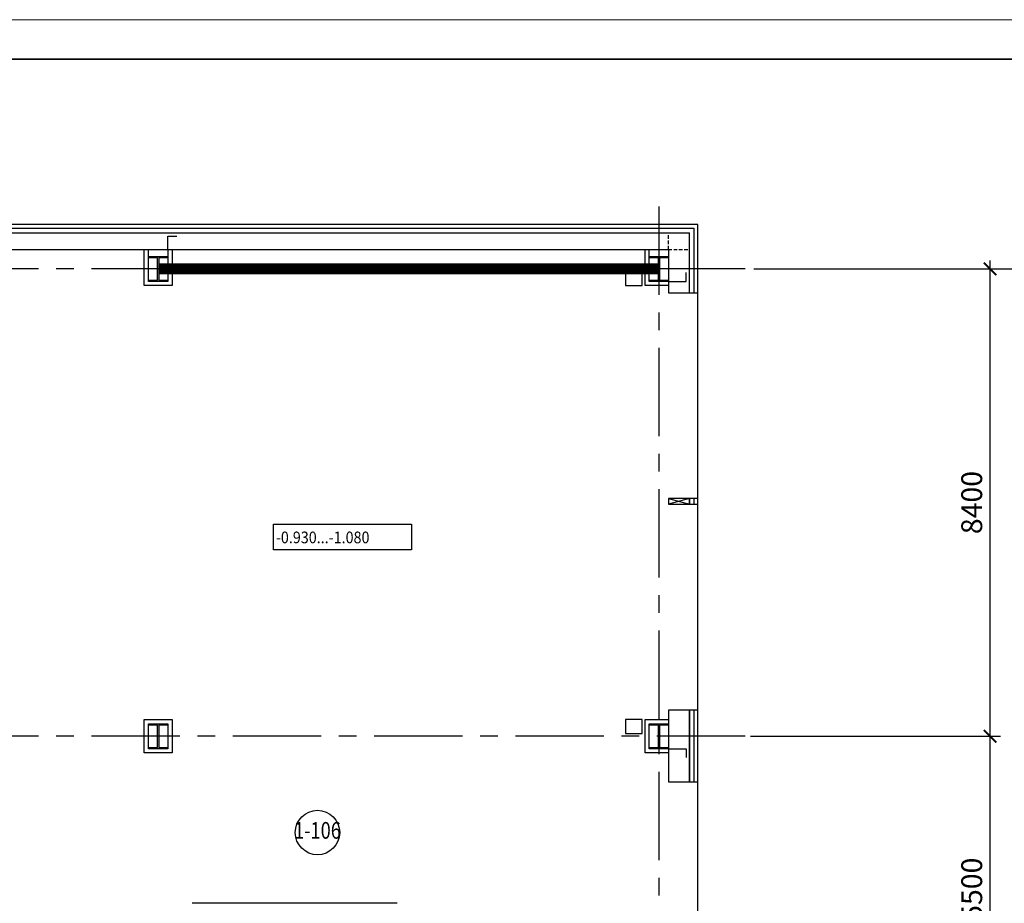
# Model space of a CAD drawing. Extents: x -5081207 to 159, y -145 to 6057473.
# Drawn here: x -1954035 to -1936337, y 3042165 to 3058047 of the extents above; entities that cross this region are included whole.
import ezdxf
from ezdxf.enums import TextEntityAlignment as Align

# ---------------------------------------------------------------- set-up
doc = ezdxf.new("R2010")
doc.units = 0
doc.header["$LTSCALE"] = 100
doc.linetypes.add('CENTER', pattern=[50.8, 31.75, -6.35, 6.35, -6.35])
doc.linetypes.add('DASHED', pattern=[19.05, 12.7, -6.35])
for name, color, linetype in [('A-Glaz', 150, 'Continuous'), ('A-Wall', 1, 'Continuous'), ('АПТ', 7, 'Continuous'), ('колонны', 7, 'Continuous'), ('Пунктир невидимый', 66, 'DASHED')]:
    doc.layers.add(name, color=color, linetype=linetype)
doc.layers.add('связи', color=7, linetype='Continuous', plot=False)
doc.styles.add('ISO', font='isocp.shx')
doc.styles.add('TXT0', font='txt', dxfattribs={"width": 0.8})
doc.styles.add('НАДПИСИ', font='romans.shx', dxfattribs={"width": 0.9, "height": 250})
doc.dimstyles.new('Aec_Arch_M', dxfattribs={"dimscale": 100, "dimtxt": 2.5, "dimasz": 1.5, "dimexe": 1.25, "dimexo": 0.625, "dimtad": 1, "dimdsep": 46, "dimtxsty": 'ISO', "dimblk": 'ARCHTICK', "dimcen": 2.5, "dimdle": 1, "dimadec": 0, "dimazin": 0, "dimtfac": 1, "dimtmove": 0, "dimatfit": 3, "dimldrblk": 'BOXFILLED', "dimfxl": 1, "dimarcsym": 0})

# ---------------------------------------------------------------- blocks, each defined once
blk = doc.blocks.new('_ArchTick')
at = {"color": 0, "linetype": 'ByBlock', "const_width": 0.15}
blk.add_lwpolyline([(-0.5, -0.5), (0.5, 0.5)], dxfattribs=at)
blk = doc.blocks.new('*D1627')
at = {"color": 0, "lineweight": -2, "ltscale": 2}
for p, q in [((-1935578, 3053718), (-1935578, 2985518)), ((-1940620, 3053568), (-1935390, 3053568)), ((-1940901, 2985668), (-1935390, 2985668))]:
    blk.add_line(p, q, dxfattribs=at)
at = {"layer": 'DefPoints', "color": 0, "lineweight": 35, "ltscale": 2}
for p in [(-1940714, 3053568), (-1940995, 2985668), (-1935578, 2985668)]:
    blk.add_point(p, dxfattribs=at)
at = {"color": 0, "lineweight": -2, "ltscale": 2, "xscale": 225, "yscale": 225, "zscale": 225}
for p, rotation in [((-1935578, 3053568), 90), ((-1935578, 2985668), 270)]:
    blk.add_blockref('_ArchTick', p, dxfattribs=dict(at, rotation=rotation))
at = {"color": 0, "ltscale": 2, "insert": (-1935859, 2994521), "char_height": 375, "attachment_point": 5, "rotation": 90, "style": 'ISO'}
blk.add_mtext('67900', dxfattribs=at)
blk = doc.blocks.new('_BoxFilled')
at = {"color": 0, "linetype": 'ByBlock', "lineweight": -2}
blk.add_line((-0.5, 0), (-1, 0), dxfattribs=at)
at = {"color": 0, "linetype": 'ByBlock'}
blk.add_solid([(-0.5, 0.5), (0.5, 0.5), (-0.5, -0.5), (0.5, -0.5)], dxfattribs=at)
blk = doc.blocks.new('*D1638')
at = {"color": 0, "lineweight": -2, "ltscale": 2}
for p, q in [((-1936592, 3045018), (-1936592, 3053718)), ((-1940839, 3053568), (-1936405, 3053568)), ((-1940839, 3045168), (-1936405, 3045168))]:
    blk.add_line(p, q, dxfattribs=at)
at = {"layer": 'DefPoints', "color": 0, "lineweight": 35, "ltscale": 2}
for p in [(-1940933, 3053568), (-1936592, 3053568), (-1940933, 3045168)]:
    blk.add_point(p, dxfattribs=at)
at = {"color": 0, "lineweight": -2, "ltscale": 2, "xscale": 225, "yscale": 225, "zscale": 225}
for p, rotation in [((-1936592, 3053568), 90), ((-1936592, 3045168), 270)]:
    blk.add_blockref('_ArchTick', p, dxfattribs=dict(at, rotation=rotation))
at = {"color": 0, "ltscale": 2, "insert": (-1936874, 3049368), "char_height": 375, "attachment_point": 5, "rotation": 90, "style": 'ISO'}
blk.add_mtext('8400', dxfattribs=at)
blk = doc.blocks.new('*D1639')
at = {"color": 0, "lineweight": -2, "ltscale": 2}
for p, q in [((-1940901, 3045168), (-1936405, 3045168)), ((-1936592, 3039518), (-1936592, 3045318)), ((-1940677, 3039668), (-1936405, 3039668))]:
    blk.add_line(p, q, dxfattribs=at)
at = {"layer": 'DefPoints', "color": 0, "lineweight": 35, "ltscale": 2}
for p in [(-1940995, 3045168), (-1936592, 3045168), (-1940770, 3039668)]:
    blk.add_point(p, dxfattribs=at)
at = {"color": 0, "lineweight": -2, "ltscale": 2, "xscale": 225, "yscale": 225, "zscale": 225}
for p, rotation in [((-1936592, 3045168), 90), ((-1936592, 3039668), 270)]:
    blk.add_blockref('_ArchTick', p, dxfattribs=dict(at, rotation=rotation))
at = {"color": 0, "ltscale": 2, "insert": (-1936874, 3042418), "char_height": 375, "attachment_point": 5, "rotation": 90, "style": 'ISO'}
blk.add_mtext('5500', dxfattribs=at)

msp = doc.modelspace()

# ---------------------------------------------------------------- hatches: boundary and pattern name
at = {"layer": 'колонны', "ltscale": 2}
for points in [[(-1951720.234, 3053793.436), (-1951370.234, 3053793.436), (-1951370.234, 3053768.436), (-1951535.234, 3053768.436), (-1951535.234, 3053368.436), (-1951370.234, 3053368.436), (-1951370.234, 3053343.436), (-1951720.234, 3053343.436), (-1951720.234, 3053368.436), (-1951555.234, 3053368.436), (-1951555.234, 3053768.436), (-1951720.234, 3053768.436)], [(-1942720.234, 3053793.436), (-1942370.234, 3053793.436), (-1942370.234, 3053768.436), (-1942535.234, 3053768.436), (-1942535.234, 3053368.436), (-1942370.234, 3053368.436), (-1942370.234, 3053343.436), (-1942720.234, 3053343.436), (-1942720.234, 3053368.436), (-1942555.234, 3053368.436), (-1942555.234, 3053768.436), (-1942720.234, 3053768.436)], [(-1951720.234, 3045393.436), (-1951370.234, 3045393.436), (-1951370.234, 3045368.436), (-1951535.234, 3045368.436), (-1951535.234, 3044968.436), (-1951370.234, 3044968.436), (-1951370.234, 3044943.436), (-1951720.234, 3044943.436), (-1951720.234, 3044968.436), (-1951555.234, 3044968.436), (-1951555.234, 3045368.436), (-1951720.234, 3045368.436)], [(-1942720.234, 3045393.436), (-1942370.234, 3045393.436), (-1942370.234, 3045368.436), (-1942535.234, 3045368.436), (-1942535.234, 3044968.436), (-1942370.234, 3044968.436), (-1942370.234, 3044943.436), (-1942720.234, 3044943.436), (-1942720.234, 3044968.436), (-1942555.234, 3044968.436), (-1942555.234, 3045368.436), (-1942720.234, 3045368.436)]]:
    msp.add_hatch(color=7, dxfattribs=at).paths.add_polyline_path(points)

# ---------------------------------------------------------------- linework, layer by layer
at = {"color": 7, "linetype": 'Continuous', "lineweight": 15, "ltscale": 5}
msp.add_line((-1908698.119, 3058047.441), (-1986487.681, 3058047.441), dxfattribs=at)
at = {"color": 7, "lineweight": 35}
msp.add_line((-2025706.033, 3057339.528), (-1909406.032, 3057339.529), dxfattribs=at)
at = {"color": 1, "linetype": 'CENTER', "ltscale": 0.5}
for p, q in [((-1942545.234, 3054688.66), (-1942545.234, 2983321.6)), ((-1940995.234, 3053568.436), (-1955818.511, 3053568.436)), ((-1940995.234, 3045168.436), (-1962060.605, 3045168.436))]:
    msp.add_line(p, q, dxfattribs=at)
at = {"color": 7, "ltscale": 2}
for p, q in [((-1941845.234, 3049438.436), (-1941845.234, 3053138.436)), ((-1941995.234, 3049438.436), (-1942375.234, 3049338.436)), ((-1942375.234, 3049438.436), (-1941995.234, 3049338.436)), ((-1941845.234, 3045638.436), (-1941845.234, 3049338.436)), ((-1941845.234, 3040648.436), (-1941845.234, 3044348.436))]:
    msp.add_line(p, q, dxfattribs=at)
for points in [[(-1943145.234, 3053268.436), (-1942845.234, 3053268.436), (-1942845.234, 3053518.436), (-1943145.234, 3053518.436)], [(-1949473.871, 3048982.607), (-1946993.581, 3048982.607), (-1946993.581, 3048517.295), (-1949473.871, 3048517.295)], [(-1943145.234, 3045218.436), (-1942845.234, 3045218.436), (-1942845.234, 3045468.436), (-1943145.234, 3045468.436)]]:
    msp.add_lwpolyline(points, close=True, dxfattribs=at)
at = {"color": 0, "linetype": 'ByBlock'}
msp.add_circle((-1948682.307, 3043437.195), 400, dxfattribs=at)
at = {"layer": 'A-Glaz', "color": 7, "linetype": 'Continuous', "lineweight": -3}
for p, q in [((-1941845.234, 3054368.436), (-1955245.234, 3054368.436)), ((-1941845.234, 3053138.436), (-1941845.234, 3054368.436)), ((-1955175.234, 3054298.436), (-1941915.234, 3054298.436)), ((-1941915.234, 3054298.436), (-1941915.234, 3053138.436)), ((-1941915.234, 3049438.436), (-1941915.234, 3049338.436)), ((-1941845.234, 3049338.436), (-1941845.234, 3049438.436)), ((-1941845.234, 3049338.436), (-1941845.234, 3049438.436)), ((-1941915.234, 3045638.436), (-1941915.234, 3044348.436)), ((-1941845.234, 3044348.436), (-1941845.234, 3045638.436)), ((-1941845.234, 3044348.436), (-1941845.234, 3045638.436))]:
    msp.add_line(p, q, dxfattribs=at)
at = {"layer": 'A-Wall', "color": 7, "linetype": 'Continuous', "lineweight": -3}
for p, q in [((-1955095.234, 3054218.436), (-1941995.234, 3054218.436)), ((-1941995.234, 3053138.436), (-1941995.234, 3054218.436)), ((-1954795.234, 3053918.436), (-1942375.234, 3053918.436)), ((-1942375.234, 3053918.436), (-1942375.234, 3053138.436)), ((-1942375.234, 3053138.436), (-1941995.234, 3053138.436)), ((-1941995.234, 3053138.436), (-1941845.234, 3053138.436)), ((-1941915.234, 3053138.436), (-1941845.234, 3053138.436)), ((-1942375.234, 3049438.436), (-1942375.234, 3049338.436)), ((-1941995.234, 3049438.436), (-1942375.234, 3049438.436)), ((-1941845.234, 3049438.436), (-1941995.234, 3049438.436)), ((-1941995.234, 3049438.436), (-1941995.234, 3049338.436)), ((-1941995.234, 3049338.436), (-1941995.234, 3049438.436)), ((-1941845.234, 3049438.436), (-1941915.234, 3049438.436)), ((-1942375.234, 3049338.436), (-1941995.234, 3049338.436)), ((-1941995.234, 3049338.436), (-1941845.234, 3049338.436)), ((-1941915.234, 3049338.436), (-1941845.234, 3049338.436)), ((-1942375.234, 3045638.436), (-1942375.234, 3044348.436)), ((-1941995.234, 3045638.436), (-1942375.234, 3045638.436)), ((-1941845.234, 3045638.436), (-1941995.234, 3045638.436)), ((-1941995.234, 3045638.436), (-1941995.234, 3044348.436)), ((-1941995.234, 3044348.436), (-1941995.234, 3045638.436)), ((-1941845.234, 3045638.436), (-1941915.234, 3045638.436)), ((-1942375.234, 3044348.436), (-1941995.234, 3044348.436)), ((-1941995.234, 3044348.436), (-1941845.234, 3044348.436)), ((-1941915.234, 3044348.436), (-1941845.234, 3044348.436))]:
    msp.add_line(p, q, dxfattribs=at)
at = {"layer": 'АПТ', "color": 4, "linetype": 'ByBlock', "lineweight": -3, "ltscale": 100}
msp.add_line((-1947249.988, 3042165.068), (-1950933.956, 3042165.068), dxfattribs=at)
at = {"layer": 'колонны', "color": 7, "ltscale": 2}
for points in [[(-1951370.234, 3053918.436), (-1951370.234, 3054158.436), (-1951210.234, 3054158.436)], [(-1942375.234, 3053343.434), (-1942055.234, 3053343.434), (-1942055.234, 3053503.434)], [(-1942375.234, 3044943.436), (-1942055.234, 3044943.436), (-1942055.234, 3044783.436)]]:
    msp.add_lwpolyline(points, dxfattribs=at)
for points in [[(-1951795.234, 3053918.436), (-1951295.234, 3053918.436), (-1951295.234, 3053268.436), (-1951795.234, 3053268.436)], [(-1951720.234, 3053918.436), (-1951370.234, 3053918.436), (-1951370.234, 3053343.436), (-1951720.234, 3053343.436)], [(-1942795.234, 3053918.436), (-1942375.234, 3053918.436), (-1942375.234, 3053268.436), (-1942795.234, 3053268.436)], [(-1942720.234, 3053918.436), (-1942375.234, 3053918.436), (-1942375.234, 3053343.436), (-1942720.234, 3053343.436)], [(-1951720.234, 3053793.436), (-1951370.234, 3053793.436), (-1951370.234, 3053768.436), (-1951535.234, 3053768.436), (-1951535.234, 3053368.436), (-1951370.234, 3053368.436), (-1951370.234, 3053343.436), (-1951720.234, 3053343.436), (-1951720.234, 3053368.436), (-1951555.234, 3053368.436), (-1951555.234, 3053768.436), (-1951720.234, 3053768.436)], [(-1942720.234, 3053793.436), (-1942370.234, 3053793.436), (-1942370.234, 3053768.436), (-1942535.234, 3053768.436), (-1942535.234, 3053368.436), (-1942370.234, 3053368.436), (-1942370.234, 3053343.436), (-1942720.234, 3053343.436), (-1942720.234, 3053368.436), (-1942555.234, 3053368.436), (-1942555.234, 3053768.436), (-1942720.234, 3053768.436)], [(-1951795.234, 3045468.436), (-1951295.234, 3045468.436), (-1951295.234, 3044868.436), (-1951795.234, 3044868.436)], [(-1951720.234, 3045393.436), (-1951370.234, 3045393.436), (-1951370.234, 3045368.436), (-1951535.234, 3045368.436), (-1951535.234, 3044968.436), (-1951370.234, 3044968.436), (-1951370.234, 3044943.436), (-1951720.234, 3044943.436), (-1951720.234, 3044968.436), (-1951555.234, 3044968.436), (-1951555.234, 3045368.436), (-1951720.234, 3045368.436)], [(-1951720.234, 3045393.436), (-1951370.234, 3045393.436), (-1951370.234, 3044943.436), (-1951720.234, 3044943.436)], [(-1942795.234, 3045468.436), (-1942375.234, 3045468.436), (-1942375.234, 3044868.436), (-1942795.234, 3044868.436)], [(-1942720.234, 3045393.436), (-1942370.234, 3045393.436), (-1942370.234, 3045368.436), (-1942535.234, 3045368.436), (-1942535.234, 3044968.436), (-1942370.234, 3044968.436), (-1942370.234, 3044943.436), (-1942720.234, 3044943.436), (-1942720.234, 3044968.436), (-1942555.234, 3044968.436), (-1942555.234, 3045368.436), (-1942720.234, 3045368.436)], [(-1942720.234, 3045393.436), (-1942375.234, 3045393.436), (-1942375.234, 3044943.436), (-1942720.234, 3044943.436)]]:
    msp.add_lwpolyline(points, close=True, dxfattribs=at)
at = {"layer": 'Пунктир невидимый', "color": 7, "ltscale": 0.05}
for q in [(-1942375.234, 3054218.438), (-1941995.234, 3053918.438)]:
    msp.add_line((-1942375.234, 3053918.438), q, dxfattribs=at)
at = {"layer": 'Пунктир невидимый', "ltscale": 0.05}
for q in [(-1942375.234, 3054218.438), (-1941995.234, 3053918.438)]:
    msp.add_line((-1942375.234, 3053918.438), q, dxfattribs=at)
at = {"layer": 'связи', "linetype": 'CENTER', "ltscale": 0.5, "const_width": 200}
msp.add_lwpolyline([(-1951545.234, 3053568.436), (-1942545.234, 3053568.436)], dxfattribs=at)

# ---------------------------------------------------------------- texts
at = {"color": 7, "style": 'НАДПИСИ', "width": 0.9}
msp.add_text('-0.930...-1.080', height=210, dxfattribs=at).set_placement((-1949429.926, 3048636.741))
at = {"color": 0, "linetype": 'ByBlock', "style": 'TXT0', "width": 0.8, "flags": 1}
msp.add_attdef('1-106', text='0', height=300, dxfattribs=at).set_placement((-1948682.307, 3043437.195), align=Align.MIDDLE)

# ---------------------------------------------------------------- dimensions: what is measured, and where the dimension line sits
at = {"color": 1, "ltscale": 2}
dim = msp.add_linear_dim(base=(-1935577.553, 2985668.436), p1=(-1940714.005, 3053568.436), p2=(-1940995.234, 2985668.436), angle=90, dimstyle='Aec_Arch_M', override={"dimscale": 150, "dimtmove": 1}, dxfattribs=at)
dim.commit()
dim.dimension.update_dxf_attribs({"geometry": '*D1627', "text_midpoint": (-1935577.553, 2994521.339), "dimtype": 160})
for base, p1, p2, picture, middle in [((-1936592.5, 3053568.436), (-1940932.755, 3045168.436), (-1940932.755, 3053568.436), '*D1638', (-1936873.75, 3049368.436)), ((-1936592.5, 3045168.436), (-1940770.282, 3039668.436), (-1940995.234, 3045168.436), '*D1639', (-1936873.75, 3042418.436))]:
    dim = msp.add_linear_dim(base=base, p1=p1, p2=p2, angle=90, dimstyle='Aec_Arch_M', override={"dimscale": 150, "dimtmove": 1}, dxfattribs=at)
    dim.commit()
    dim.dimension.update_dxf_attribs({"geometry": picture, "text_midpoint": middle})

doc.saveas('drawing.dxf')
